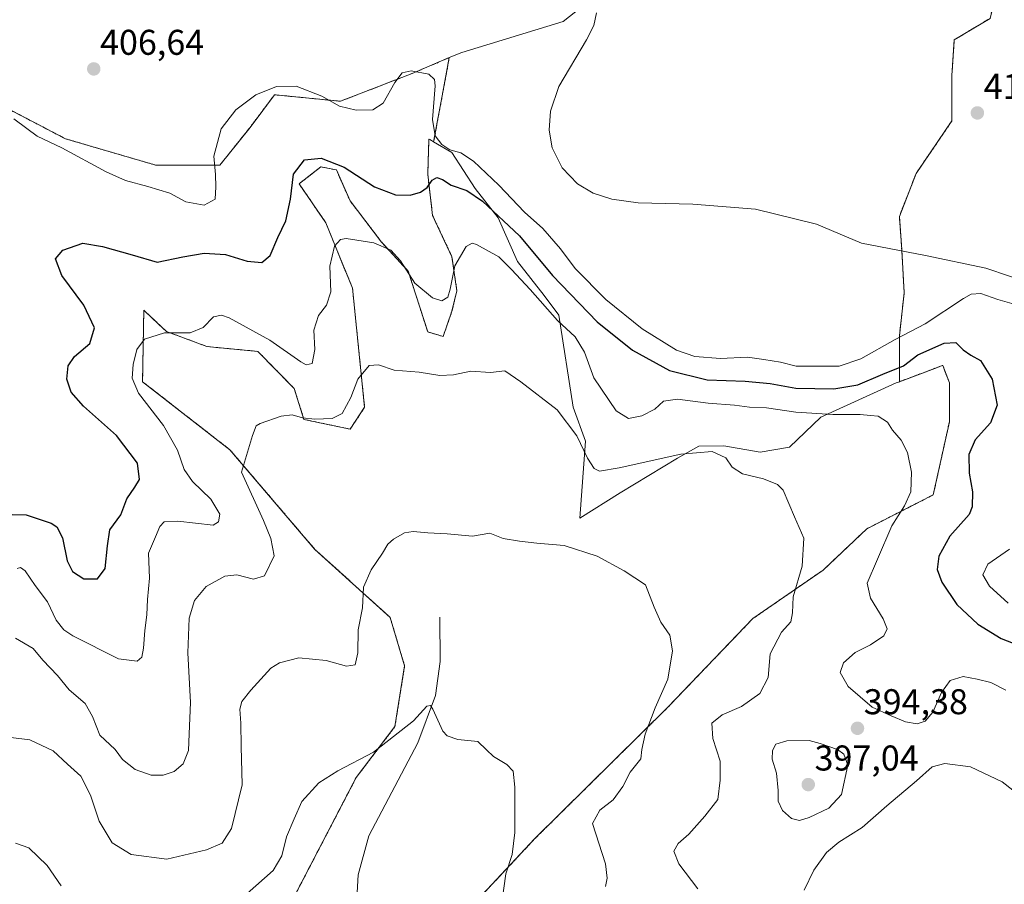
# Model space of a CAD drawing. Units: metres. Extents: x 608164 to 611635, y 4683002 to 4685369.
# Drawn here: x 610146 to 610422, y 4683303 to 4683545 of the extents above; entities that cross this region are included whole.
import ezdxf
from ezdxf.enums import TextEntityAlignment as Align

# ---------------------------------------------------------------- set-up
doc = ezdxf.new("R2010")
doc.units = ezdxf.units.M
doc.header["$MEASUREMENT"] = 0
doc.linetypes.add('TRAZOS', pattern=[0.75, 0.5, -0.25])
for name, color, linetype, lineweight in [('Arbolado forestal', 92, 'TRAZOS', 0), ('Arbolado forestal CxS', 92, 'Continuous', 0), ('Carátula', 7, 'Continuous', 5), ('Corriente natural lineal', 142, 'Continuous', 13), ('Cultivos herbáceos CxS', 92, 'Continuous', 0), ('Curva de nivel maestra', 36, 'Continuous', 30), ('Curva de nivel normal', 36, 'Continuous', 0), ('Punto de cota en terreno', 7, 'Continuous', 0), ('Rótulo de punto de cota en terreno', 19, 'Continuous', 0), ('Suelo desnudo', 252, 'Continuous', 0), ('Suelo desnudo CxS', 43, 'Continuous', 0)]:
    doc.layers.add(name, color=color, linetype=linetype, lineweight=lineweight)
doc.styles.add('Arial', font='txt', dxfattribs={"height": 0.2})

# ---------------------------------------------------------------- blocks, each defined once
blk = doc.blocks.new('*U150')
at = {"layer": 'Cultivos herbáceos CxS', "color": 92, "linetype": 'Continuous', "lineweight": 0}
blk.add_polyline3d([(610314.75, 4683557.56, 410.64), (610298.42, 4683544.61, 408.85), (610269.97, 4683535.93, 406.36), (610266.5, 4683534.46, 405.87), (610256.08, 4683530.01, 404.9), (610236, 4683522.25, 404.97), (610217.57, 4683524.07, 404.68), (610210.71, 4683514.92, 403.91), (610202.27, 4683504.37, 404.73), (610184.33, 4683504.37, 405.88), (610159.01, 4683511.76, 405.38), (610134.75, 4683524.42, 404.86)], dxfattribs=at)
blk = doc.blocks.new('*U158')
at = {"layer": 'Cultivos herbáceos CxS', "color": 92, "linetype": 'Continuous', "lineweight": 0}
blk.add_polyline3d([(610206.45, 4683267.7, 374.06), (610240.42, 4683332.95, 379.21), (610251.29, 4683347.23, 380.18), (610254, 4683364.22, 381.8), (610249.93, 4683377.81, 383.3), (610228.87, 4683396.84, 386.97), (610205.09, 4683424.71, 390.6), (610180.64, 4683443.75, 394.35), (610180.98, 4683463.8, 396.07), (610185.12, 4683459.88, 395.39), (610187.28, 4683457.84, 394.86), (610198.64, 4683453.6, 393.51), (610212.9, 4683452.24, 392.91), (610223.08, 4683441.85, 392.15), (610225.81, 4683433.21, 389.76), (610238.72, 4683430.49, 388.8), (610242.79, 4683436.6, 388.96), (610239.4, 4683469.91, 393.2), (610231.93, 4683488.26, 396.13), (610224.45, 4683499.14, 399.39), (610226.35, 4683500.61, 398.9), (610230.57, 4683503.9, 399.19), (610232.86, 4683503.43, 399.13), (610234.88, 4683503.02, 399.19), (610238.72, 4683494.38, 397.29), (610247.55, 4683482.83, 395.15), (610255.02, 4683474.67, 395.09), (610260.46, 4683457.68, 392.71), (610264.79, 4683456.44, 392.83), (610267.23, 4683463.47, 394.01), (610268.61, 4683469.23, 394.27), (610267.25, 4683478.75, 395.13), (610261.82, 4683490.3, 397.69), (610260.46, 4683501.86, 400.45), (610260.8, 4683511.66, 403.28), (610262.12, 4683510.89, 403.46), (610267.21, 4683507.94, 404.46), (610273.71, 4683497.87, 400.54), (610280.16, 4683489.62, 399.1), (610285.59, 4683477.39, 396.2), (610293.07, 4683467.87, 395.92), (610297.14, 4683462.43, 395.61), (610297.14, 4683462.43, 395.61), (610301.22, 4683436.6, 390.84), (610304.61, 4683427.09, 390.47), (610303.01, 4683405.55, 386.07), (610314.34, 4683412.7, 387.64), (610330.43, 4683422.33, 389.6), (610336.38, 4683425.73, 390.42), (610343.36, 4683425.84, 390.8), (610353.55, 4683424.08, 391.1), (610361.79, 4683425.47, 391.78), (610370.56, 4683433.86, 394.29), (610391.57, 4683443.4, 397.46), (610392.51, 4683443.76, 397.54), (610403.15, 4683447.78, 398.29), (610404.45, 4683448.27, 398.46), (610404.64, 4683448.34, 398.48), (610406.51, 4683443.4, 397.9), (610406.51, 4683432.53, 397.08), (610402, 4683412.09, 396.55), (610383.42, 4683402.62, 393.13), (610371.19, 4683391.06, 391.32), (610351.49, 4683377.47, 387.84), (610327.67, 4683352.63, 385.83), (610290.36, 4683315.78, 381.07), (610258.47, 4683281.64, 376.64)], dxfattribs=at)
blk = doc.blocks.new('*U163')
at = {"layer": 'Curva de nivel normal', "color": 36, "linetype": 'Continuous', "lineweight": 0}
for points in [[(610145.03, 4683314.6, 380), (610148.78, 4683313.26, 380), (610153.88, 4683308.33, 380), (610157.85, 4683302.64, 380)], [(610209.88, 4683300.5, 380), (610217.23, 4683306.97, 380), (610219.6, 4683311.06, 380), (610220.9, 4683316.34, 380), (610223.1, 4683321.44, 380), (610225.21, 4683326.24, 380), (610230, 4683331.5, 380), (610235.31, 4683334.84, 380), (610245.28, 4683340.05, 380), (610256.44, 4683348.83, 380), (610260.23, 4683352.99, 380), (610261.24, 4683353.15, 380), (610261.86, 4683352.15, 380), (610264.69, 4683345.96, 380), (610265.89, 4683344.64, 380), (610268.91, 4683343.63, 380), (610274.51, 4683343.02, 380), (610276.92, 4683340.76, 380), (610278.92, 4683338.83, 380), (610282.58, 4683336.62, 380), (610284.39, 4683334.72, 380), (610284.86, 4683330.33, 380), (610284.87, 4683317.56, 380), (610284.1, 4683311.46, 380), (610282.33, 4683306.02, 380), (610281.29, 4683298.65, 380)]]:
    blk.add_polyline3d(points, dxfattribs=at)
blk = doc.blocks.new('*U164')
at = {"layer": 'Curva de nivel normal', "color": 36, "linetype": 'Continuous', "lineweight": 0}
blk.add_polyline3d([(610307.68, 4683546.98, 410), (610307, 4683543.49, 410), (610304.9, 4683539.44, 410), (610297.14, 4683526.4, 410), (610294.85, 4683519.46, 410), (610294.47, 4683514.19, 410), (610295.34, 4683509.23, 410), (610298.08, 4683503.65, 410), (610302.39, 4683499.14, 410), (610306.82, 4683496.53, 410), (610312.01, 4683494.85, 410), (610319.42, 4683493.85, 410), (610334.7, 4683493.45, 410), (610352.24, 4683492.07, 410), (610369.31, 4683487.86, 410), (610381.9, 4683482.5, 410), (610399.78, 4683479.1, 410), (610416.68, 4683475.57, 410), (610429.94, 4683471.08, 410)], dxfattribs=at)
blk = doc.blocks.new('*U172')
at = {"layer": 'Curva de nivel normal', "color": 36, "linetype": 'Continuous', "lineweight": 0}
for points in [[(610145.06, 4683371.97, 390), (610149.96, 4683369.07, 390), (610152.74, 4683365.86, 390), (610156.79, 4683361.56, 390), (610160.1, 4683357.54, 390), (610164.55, 4683353.66, 390), (610166.57, 4683350.1, 390), (610168.66, 4683344.86, 390), (610172.94, 4683340.79, 390), (610174.96, 4683338.07, 390), (610178.54, 4683335.19, 390), (610183, 4683333.68, 390), (610186.41, 4683333.62, 390), (610189.51, 4683334.66, 390), (610191.97, 4683336.83, 390), (610193.53, 4683340.5, 390), (610193.66, 4683345.18, 390), (610194.06, 4683354.02, 390), (610193.28, 4683367.87, 390), (610193.65, 4683377.58, 390), (610195.16, 4683382.49, 390), (610198.46, 4683386.4, 390), (610203.62, 4683389.37, 390), (610207.04, 4683389.7, 390), (610211.7, 4683388.53, 390), (610214.75, 4683389.44, 390), (610217.49, 4683394.99, 390), (610216.56, 4683399.89, 390), (610214.51, 4683404.93, 390), (610208.3, 4683418.42, 390), (610211.37, 4683428.71, 390), (610212.47, 4683431.37, 390), (610213.59, 4683432.04, 390), (610219.42, 4683434.12, 390), (610222.55, 4683434.46, 390), (610225.39, 4683433.66, 390), (610228.88, 4683433.3, 390), (610233.7, 4683433.51, 390), (610236.52, 4683434.86, 390), (610238.96, 4683439.36, 390), (610240.85, 4683444.5, 390), (610244.04, 4683448.32, 390), (610246.72, 4683448.48, 390), (610251.08, 4683446.95, 390), (610258.05, 4683446.41, 390), (610263.86, 4683445.46, 390), (610267.64, 4683445.67, 390), (610272.52, 4683446.72, 390), (610278.04, 4683446.38, 390), (610282.08, 4683446.82, 390), (610286.56, 4683443.69, 390), (610296.74, 4683435.9, 390), (610302.2, 4683428.65, 390), (610305.16, 4683422.33, 390), (610307.03, 4683419.5, 390), (610308.53, 4683418.7, 390), (610314.02, 4683419.63, 390), (610331.29, 4683423.46, 390), (610340.12, 4683424.25, 390), (610343.96, 4683422.42, 390), (610345.71, 4683419.84, 390), (610348.56, 4683418.02, 390), (610354.49, 4683416.62, 390), (610358.38, 4683414.98, 390), (610359.94, 4683413.4, 390), (610363.18, 4683405.98, 390), (610365.72, 4683399.94, 390), (610365.28, 4683392.16, 390), (610362.74, 4683383.55, 390), (610362.57, 4683379.06, 390), (610362.11, 4683376.55, 390), (610359.5, 4683373.68, 390), (610356.37, 4683367.6, 390), (610355.82, 4683361.02, 390), (610353.42, 4683356.5, 390), (610348.29, 4683352.85, 390), (610342.88, 4683350.5, 390), (610340.03, 4683348.16, 390), (610340.28, 4683343.92, 390), (610342.29, 4683337.55, 390), (610342.33, 4683332.26, 390), (610341.64, 4683326.83, 390), (610338.02, 4683322.17, 390), (610333.52, 4683317.17, 390), (610330.61, 4683314.5, 390), (610329.4, 4683312.4, 390), (610330.75, 4683308.84, 390), (610336.1, 4683301.82, 390)], [(610365.9, 4683301.46, 390), (610368.58, 4683307.1, 390), (610372.08, 4683312, 390), (610375.59, 4683314.86, 390), (610382.08, 4683318.96, 390), (610389.03, 4683325.05, 390), (610397.26, 4683332.04, 390), (610401.65, 4683335.97, 390), (610405.26, 4683336.9, 390), (610412.44, 4683335.97, 390), (610421.3, 4683331.76, 390), (610431.07, 4683324.13, 390), (610437.59, 4683317.07, 390), (610441.14, 4683313.62, 390), (610442.85, 4683310.92, 390), (610444.6, 4683307.08, 390), (610445.1, 4683298.58, 390)]]:
    blk.add_polyline3d(points, dxfattribs=at)
blk = doc.blocks.new('*U174')
at = {"layer": 'Curva de nivel normal', "color": 36, "linetype": 'Continuous', "lineweight": 0}
blk.add_polyline3d([(610145.54, 4683391.51, 395), (610146.49, 4683391.77, 395), (610147.74, 4683390.83, 395), (610150.54, 4683386.75, 395), (610154.02, 4683382.18, 395), (610156.44, 4683377.02, 395), (610158.54, 4683374.33, 395), (610161.06, 4683372.62, 395), (610173.89, 4683366.2, 395), (610179.1, 4683365.53, 395), (610180.4, 4683366.67, 395), (610180.91, 4683369.16, 395), (610181.22, 4683374.16, 395), (610181.86, 4683378.49, 395), (610181.98, 4683382.82, 395), (610182.57, 4683388.82, 395), (610182.3, 4683395.82, 395), (610184.24, 4683400.34, 395), (610185.46, 4683403.23, 395), (610186.68, 4683404.54, 395), (610190.49, 4683404.76, 395), (610200.37, 4683403.59, 395), (610201.87, 4683404.53, 395), (610202.22, 4683406.68, 395), (610199.7, 4683410.9, 395), (610194.57, 4683415.84, 395), (610192.25, 4683419.19, 395), (610190.36, 4683424.63, 395), (610186.45, 4683431.46, 395), (610179.52, 4683440.58, 395), (610177.68, 4683444.76, 395), (610178.01, 4683448.59, 395), (610179.02, 4683452.76, 395), (610181.14, 4683455.69, 395), (610186.8, 4683457.47, 395), (610193.95, 4683457.47, 395), (610197.55, 4683458.92, 395), (610200.49, 4683461.9, 395), (610202.73, 4683462.39, 395), (610204.9, 4683461.63, 395), (610216.29, 4683455.4, 395), (610224.94, 4683449.32, 395), (610226.47, 4683448.49, 395), (610228.11, 4683448.82, 395), (610228.85, 4683452.75, 395), (610228.55, 4683458.15, 395), (610229.84, 4683462.28, 395), (610232.15, 4683465.22, 395), (610233.32, 4683468.89, 395), (610233.01, 4683476.08, 395), (610234.36, 4683481.7, 395), (610236.01, 4683483.53, 395), (610237.6, 4683483.81, 395), (610245.37, 4683482.63, 395), (610250.14, 4683480.62, 395), (610252.8, 4683477.58, 395), (610256.89, 4683471.33, 395), (610261.8, 4683467.19, 395), (610264.38, 4683466.42, 395), (610266.09, 4683467.41, 395), (610266.77, 4683469.64, 395), (610268.06, 4683476.15, 395), (610271.2, 4683481.57, 395), (610272.86, 4683482.57, 395), (610274.15, 4683482.19, 395), (610280.37, 4683478.74, 395), (610283.91, 4683475.17, 395), (610289.16, 4683469.6, 395), (610296.76, 4683460.93, 395), (610301.73, 4683456.34, 395), (610304.35, 4683452.04, 395), (610306.93, 4683444.88, 395), (610313.24, 4683435.62, 395), (610316.69, 4683433.48, 395), (610320.36, 4683434.25, 395), (610324.03, 4683436.12, 395), (610326.48, 4683438.28, 395), (610330.35, 4683438.84, 395), (610338.94, 4683437.74, 395), (610346.37, 4683437.15, 395), (610350.53, 4683436.59, 395), (610355.31, 4683436.42, 395), (610363.49, 4683435.27, 395), (610373.85, 4683434.58, 395), (610381.55, 4683434.61, 395), (610384.41, 4683434.33, 395), (610386.56, 4683434.16, 395), (610389.14, 4683432.47, 395), (610390.58, 4683430.17, 395), (610393.05, 4683427.44, 395), (610394.78, 4683423.97, 395), (610395.94, 4683418.41, 395), (610395.72, 4683412.95, 395), (610393.96, 4683409.06, 395), (610390.36, 4683403.39, 395), (610386.41, 4683394.11, 395), (610383.47, 4683387.41, 395), (610384.4, 4683383.14, 395), (610387.98, 4683377.39, 395), (610389.11, 4683374.56, 395), (610388.14, 4683372.68, 395), (610384.38, 4683370.11, 395), (610380.17, 4683367.93, 395), (610376.85, 4683365.05, 395), (610375.97, 4683362.34, 395), (610378.21, 4683358.46, 395), (610384.88, 4683352.68, 395), (610390.17, 4683350.26, 395), (610394.24, 4683348.57, 395), (610397.51, 4683348.04, 395), (610399.75, 4683348.72, 395), (610401.92, 4683351.32, 395), (610404.28, 4683356.8, 395), (610406.69, 4683360.18, 395), (610410.35, 4683361.24, 395), (610414.28, 4683360.52, 395), (610418.09, 4683359.61, 395), (610422.36, 4683357.45, 395)], dxfattribs=at)
blk = doc.blocks.new('*U178')
at = {"layer": 'Curva de nivel normal', "color": 36, "linetype": 'Continuous', "lineweight": 0}
blk.add_polyline3d([(610143.71, 4683344.23, 385), (610149.06, 4683343.56, 385), (610155.58, 4683340.47, 385), (610159.57, 4683336.73, 385), (610163.36, 4683333.38, 385), (610166.04, 4683328.05, 385), (610168.5, 4683320.77, 385), (610172.11, 4683314.73, 385), (610177.41, 4683311.44, 385), (610187.42, 4683310.16, 385), (610198.56, 4683312.77, 385), (610202.9, 4683314.63, 385), (610205.56, 4683318.7, 385), (610208.55, 4683330.95, 385), (610208.23, 4683341.69, 385), (610208.18, 4683348.16, 385), (610207.9, 4683352.1, 385), (610208.4, 4683354.28, 385), (610210.98, 4683357.44, 385), (610216.55, 4683363.6, 385), (610219, 4683365.08, 385), (610224.33, 4683366.49, 385), (610232.04, 4683365.74, 385), (610237.7, 4683364.12, 385), (610240.15, 4683364.49, 385), (610240.85, 4683367.89, 385), (610240.96, 4683374.36, 385), (610242.2, 4683380.51, 385), (610242.46, 4683386.24, 385), (610244.63, 4683391.12, 385), (610247.84, 4683395.74, 385), (610249.26, 4683398.28, 385), (610250.84, 4683399.7, 385), (610253.96, 4683401.43, 385), (610256.38, 4683401.84, 385), (610260.46, 4683401.44, 385), (610265.94, 4683401.19, 385), (610273.04, 4683400.49, 385), (610277.89, 4683401.34, 385), (610281.58, 4683399.84, 385), (610286.18, 4683399.16, 385), (610291.04, 4683398.56, 385), (610298.7, 4683397.92, 385), (610307.89, 4683394.94, 385), (610315.47, 4683390.81, 385), (610321.47, 4683386.88, 385), (610323.87, 4683380.68, 385), (610325.75, 4683376.45, 385), (610328.22, 4683372.82, 385), (610328.98, 4683368.44, 385), (610327.66, 4683360.54, 385), (610324.11, 4683352.46, 385), (610321.36, 4683345.16, 385), (610320.42, 4683340.83, 385), (610320.08, 4683338.17, 385), (610317.12, 4683334.5, 385), (610315.07, 4683330.5, 385), (610312.38, 4683326.76, 385), (610308.62, 4683323.88, 385), (610306.57, 4683320.13, 385), (610310.2, 4683308.86, 385), (610310.73, 4683304.83, 385), (610310.25, 4683302.47, 385)], dxfattribs=at)
blk = doc.blocks.new('*U180')
at = {"layer": 'Curva de nivel normal', "color": 36, "linetype": 'Continuous', "lineweight": 0}
for points in [[(610422.96, 4683381.82, 405), (610417.73, 4683386.54, 405), (610415.87, 4683389.73, 405), (610417.26, 4683392.69, 405), (610423.34, 4683396.89, 405)], [(610423.99, 4683465.64, 405), (610420.08, 4683466.81, 405), (610415.27, 4683468.45, 405), (610412.59, 4683468.24, 405), (610410.42, 4683467.03, 405), (610399.69, 4683459.92, 405), (610391.36, 4683455.62, 405), (610381.69, 4683450.15, 405), (610375.69, 4683448.15, 405), (610368.9, 4683448.11, 405), (610363.66, 4683448.09, 405), (610359.19, 4683449.22, 405), (610354.6, 4683450, 405), (610350.03, 4683450.63, 405), (610342.44, 4683450.26, 405), (610335.22, 4683450.82, 405), (610330.12, 4683452.62, 405), (610320.54, 4683458.6, 405), (610310.35, 4683466.77, 405), (610301.73, 4683475.47, 405), (610297.63, 4683480.94, 405), (610292.65, 4683486.64, 405), (610287.58, 4683491.24, 405), (610280.34, 4683498.78, 405), (610273.3, 4683505.51, 405), (610269.73, 4683507.85, 405), (610266.62, 4683508.65, 405), (610264.38, 4683510.18, 405), (610262.56, 4683512.6, 405), (610261.78, 4683517.12, 405), (610262.5, 4683526.53, 405), (610262.39, 4683528.36, 405), (610260.81, 4683529.82, 405), (610255.8, 4683530.75, 405), (610253.31, 4683530.24, 405), (610251.24, 4683527.48, 405), (610247.98, 4683521.68, 405), (610245.07, 4683519.82, 405), (610240.45, 4683519.78, 405), (610235.74, 4683520.86, 405), (610230.78, 4683523.68, 405), (610223.65, 4683526.46, 405), (610218.14, 4683526.39, 405), (610212.37, 4683524.08, 405), (610206.7, 4683519.87, 405), (610202.64, 4683514.57, 405), (610200.6, 4683506.86, 405), (610201.06, 4683501.73, 405), (610201.16, 4683498.31, 405), (610200.96, 4683494.85, 405), (610197.91, 4683493.17, 405), (610192.75, 4683494.1, 405), (610188.22, 4683496.54, 405), (610182.08, 4683498.35, 405), (610175.85, 4683500.03, 405), (610170.43, 4683502.53, 405), (610158.05, 4683509.17, 405), (610151.1, 4683512.45, 405), (610148.23, 4683514.66, 405), (610144.6, 4683517.31, 405)]]:
    blk.add_polyline3d(points, dxfattribs=at)
blk = doc.blocks.new('*U184')
at = {"layer": 'Curva de nivel maestra', "color": 36, "linetype": 'Continuous', "lineweight": 30}
blk.add_polyline3d([(610144.13, 4683406.62, 400), (610148.02, 4683406.54, 400), (610155.03, 4683404.21, 400), (610156.58, 4683403.12, 400), (610158.21, 4683400.07, 400), (610159.5, 4683393.6, 400), (610161.02, 4683390.61, 400), (610164.22, 4683388.62, 400), (610168.01, 4683388.57, 400), (610170.16, 4683391.44, 400), (610170.77, 4683397.82, 400), (610171.49, 4683402.32, 400), (610174.5, 4683406.49, 400), (610176.18, 4683411, 400), (610178.48, 4683414.22, 400), (610179.72, 4683416.4, 400), (610179.21, 4683421, 400), (610173.32, 4683428.69, 400), (610164.06, 4683436.88, 400), (610160.59, 4683440.83, 400), (610159.45, 4683444.51, 400), (610159.75, 4683448.16, 400), (610161.59, 4683450.82, 400), (610165.87, 4683454.49, 400), (610167.15, 4683458.82, 400), (610164.15, 4683465.15, 400), (610158.06, 4683473.48, 400), (610156.28, 4683478.15, 400), (610158.29, 4683480.61, 400), (610163.88, 4683482.53, 400), (610169.38, 4683481.6, 400), (610177.71, 4683479.29, 400), (610184.7, 4683477.24, 400), (610191.94, 4683478.72, 400), (610197.87, 4683479.74, 400), (610203.81, 4683479.35, 400), (610209.92, 4683477.47, 400), (610214.04, 4683477.12, 400), (610216.37, 4683479.06, 400), (610218.46, 4683484.11, 400), (610220.74, 4683488.81, 400), (610222.08, 4683494.81, 400), (610222.88, 4683501.81, 400), (610225.98, 4683505.85, 400), (610230.61, 4683506.32, 400), (610237.04, 4683503.76, 400), (610245.59, 4683498.34, 400), (610251.48, 4683496.08, 400), (610255.52, 4683495.96, 400), (610258.44, 4683496.77, 400), (610260.31, 4683498.08, 400), (610261.72, 4683500.14, 400), (610263.04, 4683500.92, 400), (610264.59, 4683500.36, 400), (610266.99, 4683498.77, 400), (610271.37, 4683497.24, 400), (610275.75, 4683494.33, 400), (610286.13, 4683484.61, 400), (610295.35, 4683473.5, 400), (610307.94, 4683460.48, 400), (610317.78, 4683452.55, 400), (610328.19, 4683446.89, 400), (610338.69, 4683444.26, 400), (610349.36, 4683443.88, 400), (610356.36, 4683443.23, 400), (610363.55, 4683441.98, 400), (610374.12, 4683441.76, 400), (610380.84, 4683442.84, 400), (610387.86, 4683445.88, 400), (610393.65, 4683448.21, 400), (610397.69, 4683451.24, 400), (610405.02, 4683454.54, 400), (610408.35, 4683454.74, 400), (610410.35, 4683452.64, 400), (610412.48, 4683451.23, 400), (610415.26, 4683449.67, 400), (610418.46, 4683444.45, 400), (610419.88, 4683437.23, 400), (610417.99, 4683432.27, 400), (610413.75, 4683427.51, 400), (610411.95, 4683423.42, 400), (610412.02, 4683418.16, 400), (610412.94, 4683412.9, 400), (610412.9, 4683408.76, 400), (610412.09, 4683406.62, 400), (610406.66, 4683400.49, 400), (610403.53, 4683394.92, 400), (610403.13, 4683391.23, 400), (610404.43, 4683387.7, 400), (610408.59, 4683381.45, 400), (610414.51, 4683375.92, 400), (610421, 4683371.86, 400), (610426.06, 4683369.89, 400)], dxfattribs=at)
blk = doc.blocks.new('5PATER')
at = {"layer": 'Carátula', "linetype": 'Continuous', "lineweight": 5}
h = blk.add_hatch(color=250, dxfattribs=at)
edge = h.paths.add_edge_path()
edge.add_ellipse((0, 0.01), major_axis=(-1.33, -1.34), ratio=0.999422, start_angle=0, end_angle=360)

msp = doc.modelspace()

# ---------------------------------------------------------------- linework, layer by layer
at = {"layer": 'Arbolado forestal', "color": 92, "linetype": 'TRAZOS', "lineweight": 0}
for points in [[(609866.77, 4683719.61, 395.09), (609885.76, 4683700.61, 396.22), (609918.46, 4683676.35, 397.55), (609945.89, 4683664.74, 398.51), (609942.73, 4683645.75, 398.23), (610011.31, 4683616.21, 400.51), (610027.13, 4683613.04, 401.04), (610038.74, 4683609.88, 401.42), (610054.56, 4683601.44, 401.89), (610069.33, 4683583.5, 402.52), (610086.21, 4683561.35, 403.42), (610111.53, 4683539.19, 404.33), (610134.75, 4683524.42, 404.86), (610159.01, 4683511.76, 405.38), (610184.33, 4683504.37, 405.88), (610202.27, 4683504.37, 404.73), (610210.71, 4683514.92, 403.91), (610217.57, 4683524.07, 404.68), (610236, 4683522.25, 404.97), (610256.08, 4683530.01, 404.9), (610266.5, 4683534.46, 405.87)], [(610392.51, 4683443.76, 397.54), (610392.51, 4683456.61, 405.07), (610393.85, 4683468.64, 409.02), (610393.18, 4683480.66, 409.84), (610392.51, 4683490.01, 411.23), (610397.19, 4683502.03, 412.66), (610407.21, 4683516.73, 413.96), (610407.21, 4683529.42, 413.66), (610407.88, 4683539.44, 413.15), (610417.89, 4683545.45, 412.27), (610419.9, 4683553.47, 411.97), (610416.81, 4683559.03, 412.38), (610413.88, 4683564.31, 412.85), (610411.62, 4683568.36, 413.17), (610409.88, 4683571.5, 413.24), (610390.51, 4683592.21, 414.11), (610375.15, 4683609.58, 415.13), (610365.27, 4683616.9, 415.93)], [(610266.5, 4683534.46, 405.87), (610264.52, 4683523.78, 406.24), (610262.12, 4683510.89, 403.46)], [(610262.12, 4683510.89, 403.46), (610260.8, 4683511.66, 403.28), (610260.46, 4683501.86, 400.45), (610261.82, 4683490.3, 397.69), (610267.25, 4683478.75, 395.13), (610268.61, 4683469.23, 394.27), (610267.23, 4683463.47, 394.01), (610264.79, 4683456.44, 392.83), (610260.46, 4683457.68, 392.71), (610255.02, 4683474.67, 395.09), (610247.55, 4683482.83, 395.15), (610238.72, 4683494.38, 397.29), (610234.88, 4683503.02, 399.19), (610232.86, 4683503.43, 399.13), (610230.57, 4683503.9, 399.19), (610226.34, 4683500.61, 398.9), (610224.45, 4683499.14, 399.39), (610231.92, 4683488.26, 396.13), (610239.4, 4683469.91, 393.2), (610242.79, 4683436.6, 388.96), (610238.72, 4683430.49, 388.8), (610225.81, 4683433.21, 389.76), (610223.08, 4683441.85, 392.15), (610212.9, 4683452.24, 392.91), (610198.64, 4683453.6, 393.51), (610187.28, 4683457.84, 394.86), (610185.12, 4683459.88, 395.39), (610180.97, 4683463.8, 396.07), (610180.63, 4683443.75, 394.35), (610205.09, 4683424.71, 390.6), (610228.87, 4683396.84, 386.97), (610249.93, 4683377.81, 383.3), (610254, 4683364.22, 381.8), (610251.28, 4683347.23, 380.18), (610240.42, 4683332.95, 379.21), (610206.45, 4683267.7, 374.06)], [(610258.47, 4683281.64, 376.64), (610290.36, 4683315.78, 381.07), (610327.67, 4683352.63, 385.83), (610351.49, 4683377.47, 387.84), (610371.19, 4683391.06, 391.32), (610383.42, 4683402.62, 393.13), (610402, 4683412.09, 396.55), (610406.51, 4683432.53, 397.08), (610406.51, 4683443.4, 397.9), (610404.64, 4683448.34, 398.48), (610404.45, 4683448.27, 398.46), (610403.15, 4683447.78, 398.29), (610392.51, 4683443.76, 397.54)]]:
    msp.add_polyline3d(points, dxfattribs=at)
at = {"layer": 'Arbolado forestal CxS', "color": 92, "linetype": 'Continuous', "lineweight": 0}
for points in [[(610258.47, 4683281.64, 376.64), (610290.36, 4683315.78, 381.07), (610327.67, 4683352.63, 385.83), (610351.49, 4683377.47, 387.84), (610371.19, 4683391.06, 391.32), (610383.42, 4683402.62, 393.13), (610402, 4683412.09, 396.55), (610406.51, 4683432.53, 397.08), (610406.51, 4683443.4, 397.9), (610404.64, 4683448.34, 398.48), (610404.45, 4683448.27, 398.46), (610403.15, 4683447.78, 398.29), (610392.51, 4683443.76, 397.54), (610392.51, 4683456.61, 405.07), (610393.85, 4683468.64, 409.02), (610393.18, 4683480.66, 409.84), (610392.51, 4683490.01, 411.23), (610397.19, 4683502.03, 412.66), (610407.21, 4683516.73, 413.96), (610407.21, 4683529.42, 413.66), (610407.88, 4683539.44, 413.15), (610417.89, 4683545.45, 412.27)], [(610134.75, 4683524.42, 404.86), (610159.01, 4683511.76, 405.38), (610184.33, 4683504.37, 405.88), (610202.27, 4683504.37, 404.73), (610210.71, 4683514.92, 403.91), (610217.57, 4683524.07, 404.68), (610236, 4683522.25, 404.97), (610256.08, 4683530.01, 404.9), (610266.5, 4683534.46, 405.87), (610266.5, 4683534.46, 405.87), (610264.52, 4683523.78, 406.24), (610262.12, 4683510.89, 403.46), (610260.8, 4683511.66, 403.28), (610260.46, 4683501.86, 400.45), (610261.82, 4683490.3, 397.69), (610267.25, 4683478.75, 395.13), (610268.61, 4683469.23, 394.27), (610267.23, 4683463.47, 394.01), (610264.79, 4683456.44, 392.83), (610260.46, 4683457.68, 392.71), (610255.02, 4683474.67, 395.09), (610247.55, 4683482.83, 395.15), (610238.72, 4683494.38, 397.29), (610234.88, 4683503.02, 399.19), (610232.86, 4683503.43, 399.13), (610230.57, 4683503.9, 399.19), (610226.34, 4683500.61, 398.9), (610224.45, 4683499.14, 399.39), (610231.93, 4683488.26, 396.13), (610239.4, 4683469.91, 393.2), (610242.79, 4683436.6, 388.96), (610238.72, 4683430.49, 388.8), (610225.81, 4683433.21, 389.76), (610223.08, 4683441.85, 392.15), (610212.9, 4683452.24, 392.91), (610198.64, 4683453.6, 393.51), (610187.28, 4683457.84, 394.86), (610185.12, 4683459.88, 395.39), (610180.98, 4683463.8, 396.07), (610180.64, 4683443.75, 394.35), (610205.09, 4683424.71, 390.6), (610228.87, 4683396.84, 386.97), (610249.93, 4683377.81, 383.3), (610254, 4683364.22, 381.8), (610251.28, 4683347.23, 380.18), (610240.42, 4683332.95, 379.21), (610206.45, 4683267.7, 374.06)]]:
    msp.add_polyline3d(points, dxfattribs=at)
at = {"layer": 'Corriente natural lineal', "color": 142, "linetype": 'Continuous', "lineweight": 13}
msp.add_polyline3d([(610263.87, 4683377.87, 382.52), (610263.91, 4683365.43, 381.16), (610262.62, 4683355.92, 380.16), (610257.65, 4683342.65, 379.2), (610243.94, 4683316.68, 376.99), (610240.97, 4683305.74, 375.66), (610240.47, 4683295.77, 374.57), (610224.36, 4683268.87, 372.84), (610218.34, 4683259.1, 372.01), (610209.03, 4683249.01, 371.19), (610204, 4683238.11, 370.32), (610197.33, 4683226.91, 369.64), (610196.76, 4683225.96, 369.53)], dxfattribs=at)
at = {"layer": 'Cultivos herbáceos CxS', "color": 92, "linetype": 'Continuous', "lineweight": 0}
for points in [[(609866.77, 4683719.61, 395.09), (609885.76, 4683700.61, 396.22), (609918.46, 4683676.35, 397.55), (609945.89, 4683664.74, 398.51), (609942.73, 4683645.75, 398.23), (610011.31, 4683616.21, 400.51), (610027.13, 4683613.04, 401.04), (610038.74, 4683609.88, 401.42), (610054.56, 4683601.44, 401.89), (610069.33, 4683583.5, 402.52), (610086.21, 4683561.35, 403.42), (610111.53, 4683539.19, 404.33), (610134.75, 4683524.42, 404.86), (610159.01, 4683511.76, 405.38), (610184.33, 4683504.37, 405.88), (610202.27, 4683504.37, 404.73), (610210.71, 4683514.92, 403.91), (610217.57, 4683524.07, 404.68), (610236, 4683522.25, 404.97), (610256.08, 4683530.01, 404.9), (610266.5, 4683534.46, 405.87)], [(610351.49, 4683597.01, 415.3), (610343.08, 4683588.87, 414.18), (610339.07, 4683582.86, 413.69), (610333.73, 4683577.51, 413.1), (610324.32, 4683568.46, 411.71), (610314.75, 4683557.56, 410.64), (610298.42, 4683544.61, 408.85), (610269.97, 4683535.94, 406.36), (610266.5, 4683534.46, 405.87)], [(610262.12, 4683510.89, 403.46), (610260.8, 4683511.66, 403.28), (610260.46, 4683501.86, 400.45), (610261.82, 4683490.3, 397.69), (610267.25, 4683478.75, 395.13), (610268.61, 4683469.23, 394.27), (610267.23, 4683463.47, 394.01), (610264.79, 4683456.44, 392.83), (610260.46, 4683457.68, 392.71), (610255.02, 4683474.67, 395.09), (610247.55, 4683482.83, 395.15), (610238.72, 4683494.38, 397.29), (610234.88, 4683503.02, 399.19), (610232.86, 4683503.43, 399.13), (610230.57, 4683503.9, 399.19), (610226.34, 4683500.61, 398.9), (610224.45, 4683499.14, 399.39), (610231.92, 4683488.26, 396.13), (610239.4, 4683469.91, 393.2), (610242.79, 4683436.6, 388.96), (610238.72, 4683430.49, 388.8), (610225.81, 4683433.21, 389.76), (610223.08, 4683441.85, 392.15), (610212.9, 4683452.24, 392.91), (610198.64, 4683453.6, 393.51), (610187.28, 4683457.84, 394.86), (610185.12, 4683459.88, 395.39), (610180.97, 4683463.8, 396.07), (610180.63, 4683443.75, 394.35), (610205.09, 4683424.71, 390.6), (610228.87, 4683396.84, 386.97), (610249.93, 4683377.81, 383.3), (610254, 4683364.22, 381.8), (610251.28, 4683347.23, 380.18), (610240.42, 4683332.95, 379.21), (610206.45, 4683267.7, 374.06)], [(610392.51, 4683443.76, 397.54), (610391.57, 4683443.4, 397.46), (610370.56, 4683433.86, 394.29), (610361.79, 4683425.47, 391.78), (610353.55, 4683424.08, 391.1), (610343.36, 4683425.84, 390.8), (610336.38, 4683425.73, 390.42), (610330.43, 4683422.33, 389.6), (610314.34, 4683412.7, 387.64), (610303.01, 4683405.55, 386.07), (610304.61, 4683427.09, 390.47), (610301.22, 4683436.6, 390.84), (610297.14, 4683462.43, 395.61), (610293.06, 4683467.87, 395.92), (610285.59, 4683477.39, 396.2), (610280.16, 4683489.62, 399.1), (610273.71, 4683497.87, 400.54), (610267.21, 4683507.94, 404.46), (610262.12, 4683510.89, 403.46)], [(610258.47, 4683281.64, 376.64), (610290.36, 4683315.78, 381.07), (610327.67, 4683352.63, 385.83), (610351.49, 4683377.47, 387.84), (610371.19, 4683391.06, 391.32), (610383.42, 4683402.62, 393.13), (610402, 4683412.09, 396.55), (610406.51, 4683432.53, 397.08), (610406.51, 4683443.4, 397.9), (610404.64, 4683448.34, 398.48), (610404.45, 4683448.27, 398.46), (610403.15, 4683447.78, 398.29), (610392.51, 4683443.76, 397.54)]]:
    msp.add_polyline3d(points, dxfattribs=at)
at = {"layer": 'Curva de nivel normal', "color": 36, "linetype": 'Continuous', "lineweight": 0}
msp.add_polyline3d([(610364.55, 4683320.96, 395), (610367.27, 4683321.81, 395), (610372.8, 4683324.38, 395), (610376.35, 4683328.21, 395), (610378.08, 4683336.44, 395), (610376.92, 4683339.54, 395), (610375.19, 4683340.81, 395), (610370.36, 4683342.49, 395), (610367.27, 4683343.33, 395), (610361.03, 4683343.24, 395), (610357.91, 4683342.28, 395), (610356.98, 4683340.5, 395), (610356.85, 4683338.16, 395), (610358.08, 4683334.21, 395), (610358.59, 4683329.39, 395), (610358.58, 4683326.39, 395), (610359.81, 4683323.74, 395), (610362.27, 4683321.56, 395), (610364.55, 4683320.96, 395)], dxfattribs=at)
at = {"layer": 'Suelo desnudo', "color": 252, "linetype": 'Continuous', "lineweight": 0}
for points in [[(610392.51, 4683443.76, 397.54), (610392.51, 4683456.61, 405.07), (610393.85, 4683468.64, 409.02), (610393.18, 4683480.66, 409.84), (610392.51, 4683490.01, 411.23), (610397.19, 4683502.03, 412.66), (610407.21, 4683516.73, 413.96), (610407.21, 4683529.42, 413.66), (610407.88, 4683539.44, 413.15), (610417.89, 4683545.45, 412.27), (610419.9, 4683553.47, 411.97), (610416.81, 4683559.03, 412.38), (610413.88, 4683564.31, 412.85), (610411.62, 4683568.36, 413.17), (610409.88, 4683571.5, 413.24), (610390.51, 4683592.21, 414.11), (610375.15, 4683609.58, 415.13), (610365.27, 4683616.9, 415.93)], [(610351.49, 4683597.01, 415.3), (610343.08, 4683588.87, 414.18), (610339.07, 4683582.86, 413.69), (610333.73, 4683577.51, 413.1), (610324.32, 4683568.46, 411.71), (610314.75, 4683557.56, 410.64), (610298.42, 4683544.61, 408.85), (610269.97, 4683535.94, 406.36), (610266.5, 4683534.46, 405.87)], [(610266.5, 4683534.46, 405.87), (610264.52, 4683523.78, 406.24), (610262.12, 4683510.89, 403.46)], [(610392.51, 4683443.76, 397.54), (610391.57, 4683443.4, 397.46), (610370.56, 4683433.86, 394.29), (610361.79, 4683425.47, 391.78), (610353.55, 4683424.08, 391.1), (610343.36, 4683425.84, 390.8), (610336.38, 4683425.73, 390.42), (610330.43, 4683422.33, 389.6), (610314.34, 4683412.7, 387.64), (610303.01, 4683405.55, 386.07), (610304.61, 4683427.09, 390.47), (610301.22, 4683436.6, 390.84), (610297.14, 4683462.43, 395.61), (610293.06, 4683467.87, 395.92), (610285.59, 4683477.39, 396.2), (610280.16, 4683489.62, 399.1), (610273.71, 4683497.87, 400.54), (610267.21, 4683507.94, 404.46), (610262.12, 4683510.89, 403.46)]]:
    msp.add_polyline3d(points, dxfattribs=at)
at = {"layer": 'Suelo desnudo CxS', "color": 43, "linetype": 'Continuous', "lineweight": 0}
msp.add_polyline3d([(610417.89, 4683545.45, 412.27), (610407.88, 4683539.44, 413.15), (610407.21, 4683529.42, 413.66), (610407.21, 4683516.73, 413.96), (610397.19, 4683502.03, 412.66), (610392.51, 4683490.01, 411.23), (610393.18, 4683480.66, 409.84), (610393.85, 4683468.64, 409.02), (610392.51, 4683456.61, 405.07), (610392.51, 4683443.76, 397.54), (610392.51, 4683443.76, 397.54), (610391.57, 4683443.4, 397.46), (610370.56, 4683433.86, 394.29), (610361.79, 4683425.47, 391.78), (610353.55, 4683424.08, 391.1), (610343.36, 4683425.84, 390.8), (610336.38, 4683425.73, 390.42), (610330.43, 4683422.33, 389.6), (610314.34, 4683412.7, 387.64), (610303.01, 4683405.55, 386.07), (610304.61, 4683427.09, 390.47), (610301.22, 4683436.6, 390.84), (610297.14, 4683462.43, 395.61), (610293.07, 4683467.87, 395.92), (610285.59, 4683477.39, 396.2), (610280.16, 4683489.62, 399.1), (610273.71, 4683497.87, 400.54), (610267.21, 4683507.94, 404.46), (610262.12, 4683510.89, 403.46), (610264.52, 4683523.78, 406.24), (610266.5, 4683534.46, 405.87), (610269.97, 4683535.93, 406.36), (610298.42, 4683544.61, 408.85), (610314.75, 4683557.56, 410.64)], dxfattribs=at)

# ---------------------------------------------------------------- block references
at = {"layer": 'Cultivos herbáceos CxS', "color": 92, "linetype": 'Continuous', "lineweight": 0}
for name in ['*U150', '*U158']:
    msp.add_blockref(name, (0, 0), dxfattribs=at)
at = {"layer": 'Curva de nivel maestra', "color": 36, "linetype": 'Continuous', "lineweight": 30}
msp.add_blockref('*U184', (0, 0), dxfattribs=at)
at = {"layer": 'Curva de nivel normal', "color": 36, "linetype": 'Continuous', "lineweight": 0}
for name in ['*U172', '*U174', '*U180', '*U164', '*U178', '*U163']:
    msp.add_blockref(name, (0, 0), dxfattribs=at)
at = {"layer": 'Punto de cota en terreno', "linetype": 'Continuous', "lineweight": 0}
for p in [(610166.96, 4683531.3, 406.64), (610414.35, 4683518.98, 414.42), (610380.78, 4683346.75, 394.38), (610367, 4683331, 397.04)]:
    msp.add_blockref('5PATER', p, dxfattribs=at)

# ---------------------------------------------------------------- texts
at = {"layer": 'Rótulo de punto de cota en terreno', "color": 19, "linetype": 'Continuous', "lineweight": 0, "style": 'Arial'}
for s, p in [('406,64', (610168.72, 4683533.06)), ('414,42', (610416.11, 4683520.74)), ('394,38', (610382.54, 4683348.51)), ('397,04', (610368.76, 4683332.76))]:
    msp.add_text(s, height=7, dxfattribs=at).set_placement(p, align=Align.BOTTOM_LEFT)

doc.saveas('drawing.dxf')
